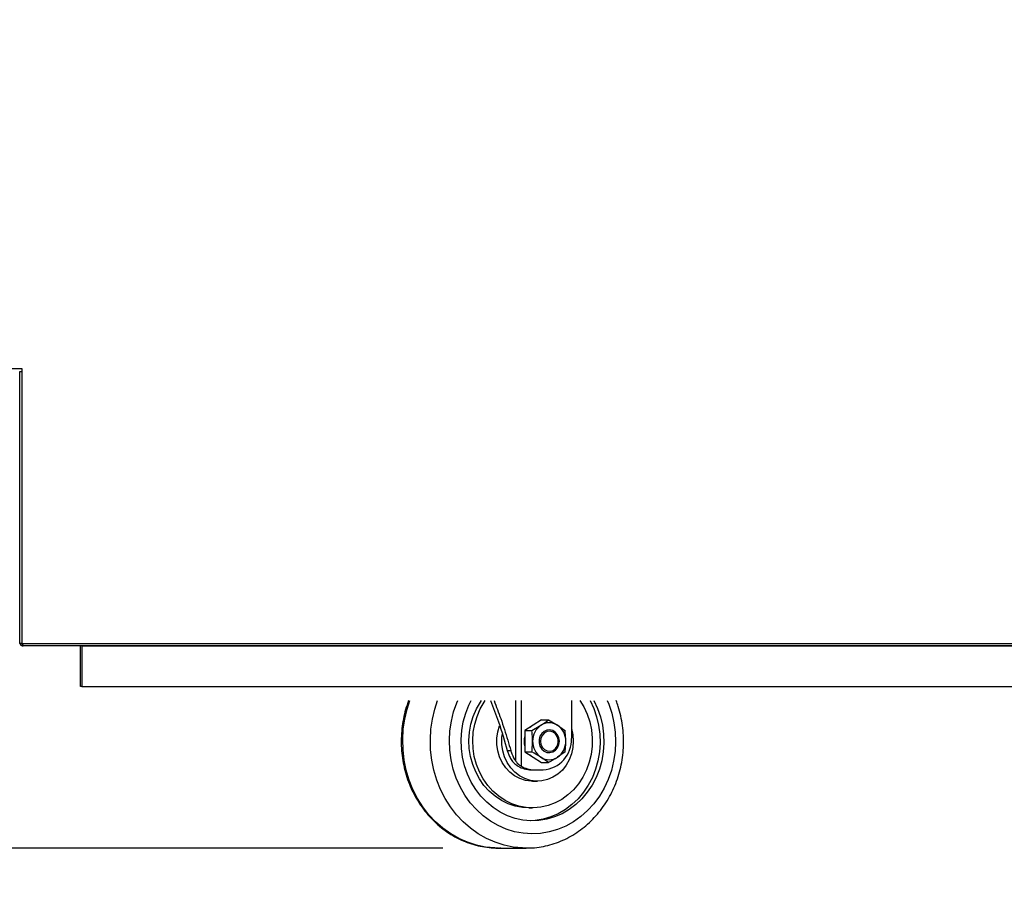
# Model space of a CAD drawing. Units: millimetres. Extents: x 10066 to 17564, y 771 to 20008.
# Drawn here: x 12828 to 13174, y 17782 to 18084 of the extents above; entities that cross this region are included whole.
import ezdxf

# ---------------------------------------------------------------- set-up
doc = ezdxf.new("R2010")
doc.units = ezdxf.units.MM
doc.styles.get("Standard").update_dxf_attribs({"font": 'arial.ttf'})
doc.dimstyles.new('ISO-25$0', dxfattribs={"dimtxt": 25, "dimasz": 2.5, "dimexe": 1.25, "dimexo": 0.625, "dimtad": 1, "dimdsep": 46, "dimtxsty": 'Standard', "dimcen": 2.5, "dimadec": 0, "dimazin": 0, "dimtfac": 1, "dimtmove": 0, "dimatfit": 3, "dimfxl": 0, "dimarcsym": 0})

# ---------------------------------------------------------------- blocks, each defined once
blk = doc.blocks.new('*D1453')
at = {"linetype": 'ByBlock', "lineweight": -2}
for p, q in [((12766.93, 18401.39), (12693.91, 18401.39)), ((12723.91, 18366.39), (12723.91, 17828.04)), ((12976.59, 17793.04), (12693.91, 17793.04))]:
    blk.add_line(p, q, dxfattribs=at)
for points in [[(12729.75, 18366.39), (12718.08, 18366.39), (12723.91, 18401.39)], [(12718.08, 17828.04), (12729.75, 17828.04), (12723.91, 17793.04)]]:
    blk.add_solid(points)
at = {"layer": 'Defpoints', "color": 0}
for p in [(12796.93, 18401.39), (12723.91, 17793.04), (13006.59, 17793.04)]:
    blk.add_point(p, dxfattribs=at)
at = {"insert": (12685.99, 18097.22), "char_height": 35, "attachment_point": 5, "rotation": 90}
blk.add_mtext('24 (608)', dxfattribs=at)
blk = doc.blocks.new('*D1454')
at = {"linetype": 'ByBlock', "lineweight": -2}
for p, q in [((12739.9, 19167.98), (12595.43, 19167.98)), ((12625.43, 17828.04), (12625.43, 19132.98)), ((12832.25, 17793.04), (12595.43, 17793.04))]:
    blk.add_line(p, q, dxfattribs=at)
for points in [[(12631.27, 19132.98), (12619.6, 19132.98), (12625.43, 19167.98)], [(12619.6, 17828.04), (12631.27, 17828.04), (12625.43, 17793.04)]]:
    blk.add_solid(points)
at = {"layer": 'Defpoints', "color": 0}
for p in [(12625.43, 19167.98), (12769.9, 19167.98), (12862.25, 17793.04)]:
    blk.add_point(p, dxfattribs=at)
at = {"insert": (12580.48, 18480.51), "char_height": 35, "attachment_point": 5, "rotation": 90}
blk.add_mtext('{\\A1;54 {\\H0.7x;\\S1#8;}  (1375)}', dxfattribs=at)
blk = doc.blocks.new('*D1455')
at = {"linetype": 'ByBlock', "lineweight": -2}
for p, q in [((12799.13, 17931.29), (12799.13, 17629.88)), ((13501.63, 17834.89), (13501.63, 17629.88)), ((13466.63, 17659.88), (12834.13, 17659.88))]:
    blk.add_line(p, q, dxfattribs=at)
for points in [[(12834.13, 17665.71), (12834.13, 17654.04), (12799.13, 17659.88)], [(13466.63, 17654.04), (13466.63, 17665.71), (13501.63, 17659.88)]]:
    blk.add_solid(points)
at = {"layer": 'Defpoints', "color": 0}
for p in [(12799.13, 17961.29), (13501.63, 17864.89), (12799.13, 17659.88)]:
    blk.add_point(p, dxfattribs=at)
at = {"insert": (13150.38, 17704.62), "char_height": 35, "attachment_point": 5}
blk.add_mtext('{\\A1;27 {\\H0.7x;\\S1#2;} (700)}', dxfattribs=at)

msp = doc.modelspace()

# ---------------------------------------------------------------- linework, layer by layer
at = {"color": 7, "linetype": 'Continuous', "lineweight": 25}
for p, q in [((12828.93, 17961.29), (12799.93, 17961.29)), ((12828.93, 17960.39), (12828.93, 17961.29)), ((12828.13, 17864.89), (12828.13, 17960.39)), ((12828.13, 17960.39), (12828.93, 17960.39)), ((12828.93, 17864.89), (12828.93, 17960.39)), ((12828.13, 17864.89), (13500.83, 17864.89)), ((12828.93, 17864.89), (12828.13, 17864.89)), ((12828.93, 17864.89), (12829.13, 17864.89)), ((12828.93, 17864.79), (12828.93, 17864.09)), ((12828.93, 17864.79), (12829.14, 17864.79)), ((13500.83, 17864.09), (12828.93, 17864.09)), ((12828.93, 17864.09), (12829.23, 17864.09)), ((12849.34, 17863.99), (12849.34, 17864.09)), ((12849.84, 17864.09), (12849.84, 17863.99)), ((12849.34, 17849.79), (12849.34, 17863.99)), ((12849.84, 17863.99), (13484.14, 17863.99)), ((12849.84, 17863.99), (12849.84, 17849.79)), ((12849.84, 17849.79), (12849.34, 17849.79)), ((12849.84, 17849.79), (13484.14, 17849.79)), ((13021.66, 17844.79), (13021.66, 17831.53)), ((13011.16, 17838.04), (13008.24, 17836.16)), ((13011.16, 17838.04), (13013.64, 17838.04)), ((13013.64, 17838.04), (13016.81, 17836.16)), ((13008.24, 17836.16), (13005.32, 17834.28)), ((13005.32, 17834.28), (13005.32, 17830.53)), ((13005.32, 17834.28), (13007.8, 17834.28)), ((13007.8, 17834.28), (13010.97, 17836.16)), ((13005.32, 17830.53), (13005.32, 17826.78)), ((12999.19, 17827.28), (13000.42, 17827.28)), ((12999.19, 17827.28), (12999.96, 17825.16)), ((13005.32, 17826.78), (13007.8, 17826.78)), ((13005.32, 17826.78), (13008.24, 17824.9)), ((13019.47, 17826.78), (13016.81, 17824.9)), ((13008.24, 17824.9), (13011.16, 17823.02)), ((13013.64, 17823.02), (13010.97, 17824.9)), ((13011.16, 17823.02), (13013.64, 17823.02)), ((13007.55, 17820.53), (13008.65, 17820.53)), ((13008.65, 17820.53), (13011.79, 17820.53)), ((13008.03, 17816.53), (13009.79, 17816.53)), ((13006.71, 17807.15), (13008.03, 17807.15)), ((12996.12, 17793.03), (13005.82, 17793.03)), ((13006.59, 17793.04), (13005.82, 17793.03))]:
    msp.add_line(p, q, dxfattribs=at)
at = {"color": 8, "linetype": 'Continuous', "lineweight": 25}
for p, q in [((12849.84, 17863.99), (12849.34, 17863.99)), ((13002.05, 17844.79), (13002.05, 17823.67)), ((13004.04, 17844.79), (13004.04, 17821.8))]:
    msp.add_line(p, q, dxfattribs=at)
at = {"color": 8, "linetype": 'Continuous', "lineweight": 25, "flags": 128}
for points in [[(12996.12, 17793.03), (12994.78, 17793.06), (12991.54, 17793.38), (12988.35, 17794.04), (12985.22, 17795.05), (12982.2, 17796.39), (12979.31, 17798.05), (12976.57, 17800.01), (12974.02, 17802.25), (12971.67, 17804.76), (12969.55, 17807.51), (12967.68, 17810.47), (12966.08, 17813.62), (12964.76, 17816.93), (12963.72, 17820.37), (12963, 17823.9), (12962.58, 17827.5), (12962.47, 17831.12), (12962.68, 17834.73), (12963.2, 17838.31), (12964.03, 17841.81), (12965, 17844.79)], [(13005.82, 17793.03), (13004.48, 17793.06), (13001.24, 17793.38), (12998.05, 17794.04), (12994.92, 17795.05), (12991.9, 17796.39), (12989.01, 17798.05), (12986.27, 17800.01), (12983.72, 17802.25), (12981.37, 17804.76), (12979.25, 17807.51), (12977.38, 17810.47), (12975.78, 17813.62), (12974.46, 17816.93), (12973.42, 17820.37), (12972.7, 17823.9), (12972.28, 17827.5), (12972.17, 17831.12), (12972.38, 17834.73), (12972.9, 17838.31), (12973.73, 17841.81), (12974.7, 17844.79)], [(13034.24, 17844.79), (13034.77, 17843.52), (13035.84, 17840.34), (13036.61, 17837.05), (13037.06, 17833.68), (13037.2, 17830.28), (13037.01, 17826.89), (13036.51, 17823.53), (13035.7, 17820.25), (13034.59, 17817.09), (13033.18, 17814.07), (13031.5, 17811.23), (13029.56, 17808.6), (13027.38, 17806.21), (13024.99, 17804.09), (13022.42, 17802.26), (13019.69, 17800.74), (13016.83, 17799.55), (13013.88, 17798.69), (13010.86, 17798.18), (13007.81, 17798.03), (13004.76, 17798.23), (13001.75, 17798.79), (12998.8, 17799.7), (12995.96, 17800.94), (12993.25, 17802.51), (12990.7, 17804.38), (12988.35, 17806.54), (12986.2, 17808.97), (12984.3, 17811.63), (12982.66, 17814.49), (12981.29, 17817.54), (12980.22, 17820.72), (12979.45, 17824.01), (12978.99, 17827.38), (12978.86, 17830.78), (12979.04, 17834.17), (12979.54, 17837.53), (12980.35, 17840.81), (12981.47, 17843.97), (12981.82, 17844.79)]]:
    msp.add_lwpolyline(points, dxfattribs=at)
at = {"color": 7, "linetype": 'Continuous', "lineweight": 25, "flags": 128}
for points in [[(13029.57, 17844.79), (13030.84, 17842.07), (13031.86, 17839.15), (13032.58, 17836.13), (13032.99, 17833.03), (13033.08, 17829.9), (13032.86, 17826.78), (13032.33, 17823.71), (13031.49, 17820.72), (13030.35, 17817.85), (13028.94, 17815.15), (13027.26, 17812.64), (13025.34, 17810.35), (13023.21, 17808.32), (13020.88, 17806.56), (13018.39, 17805.11), (13015.77, 17803.98), (13013.05, 17803.18), (13010.27, 17802.72), (13007.46, 17802.62), (13004.66, 17802.87), (13001.9, 17803.46), (12999.22, 17804.39), (12996.65, 17805.66), (12994.22, 17807.23), (12991.97, 17809.1), (12989.91, 17811.24), (12988.09, 17813.62), (12986.52, 17816.21), (12985.21, 17818.99), (12984.2, 17821.91), (12983.48, 17824.93), (12983.07, 17828.03), (12982.98, 17831.16), (12983.2, 17834.28), (12983.73, 17837.35), (12984.57, 17840.34), (12985.7, 17843.21), (12986.49, 17844.79)], [(13006.71, 17807.15), (13004.48, 17807.28), (13001.93, 17807.76), (12999.46, 17808.59), (12997.09, 17809.75), (12994.87, 17811.22), (12992.83, 17812.99), (12991, 17815.02), (12989.41, 17817.29), (12988.08, 17819.75), (12987.04, 17822.38), (12986.29, 17825.14), (12985.85, 17827.98), (12985.72, 17830.85), (12985.92, 17833.72), (12986.43, 17836.54), (12987.24, 17839.27), (12988.36, 17841.87), (12989.75, 17844.3), (12990.08, 17844.79)], [(13024.65, 17844.79), (13026.02, 17842.56), (13027.21, 17840.01), (13028.11, 17837.31), (13028.71, 17834.51), (13028.99, 17831.65), (13028.95, 17828.77), (13028.6, 17825.92), (13027.94, 17823.14), (13026.97, 17820.47), (13025.72, 17817.95), (13024.19, 17815.62), (13022.43, 17813.52), (13020.44, 17811.68), (13018.27, 17810.12), (13015.94, 17808.88), (13013.49, 17807.96), (13010.96, 17807.38), (13008.39, 17807.15), (13005.8, 17807.28), (13003.26, 17807.76), (13000.78, 17808.59), (12998.42, 17809.75), (12996.2, 17811.22), (12994.16, 17812.99), (12992.33, 17815.02), (12990.74, 17817.29), (12989.41, 17819.75), (12988.36, 17822.38), (12987.61, 17825.14), (12987.17, 17827.98), (12987.05, 17830.85), (12987.24, 17833.72), (12987.75, 17836.54), (12988.57, 17839.27), (12989.68, 17841.87), (12991.07, 17844.3), (12991.4, 17844.79)], [(13028.25, 17844.79), (13029.52, 17842.07), (13030.54, 17839.15), (13031.25, 17836.13), (13031.66, 17833.03), (13031.76, 17829.9), (13031.54, 17826.78), (13031, 17823.71), (13030.16, 17820.72), (13029.03, 17817.85), (13027.62, 17815.15), (13025.94, 17812.64), (13024.02, 17810.35), (13021.88, 17808.32), (13019.56, 17806.56), (13017.07, 17805.11), (13014.45, 17803.98), (13011.73, 17803.18), (13008.95, 17802.72), (13007.37, 17802.62)], [(13006.97, 17835.34), (13007.98, 17836.16), (13009.11, 17836.72)], [(13008.03, 17816.53), (13007.53, 17816.54), (13005.52, 17816.81), (13003.58, 17817.44), (13001.75, 17818.4), (13000.09, 17819.68), (12998.63, 17821.24), (12997.41, 17823.04), (12996.47, 17825.04), (12995.83, 17827.17), (12995.5, 17829.4), (12995.5, 17831.65), (12995.83, 17833.87), (12996.44, 17835.93)], [(13021.66, 17835.11), (13021.71, 17834.97), (13022.19, 17832.78), (13022.36, 17830.54), (13022.2, 17828.29), (13021.71, 17826.1), (13020.92, 17824.03), (13019.84, 17822.12), (13018.5, 17820.44), (13016.93, 17819.01), (13015.18, 17817.88), (13013.29, 17817.08), (13011.31, 17816.63), (13009.29, 17816.54), (13007.28, 17816.81), (13005.34, 17817.44), (13003.51, 17818.4), (13001.85, 17819.68), (13000.39, 17821.24), (12999.17, 17823.04), (12998.23, 17825.04), (12997.59, 17827.17), (12997.27, 17829.4), (12997.27, 17831.65), (12997.41, 17832.94)], [(13017.48, 17830.53), (13017.32, 17831.71), (13016.86, 17832.78), (13016.13, 17833.66), (13015.2, 17834.25), (13014.16, 17834.52), (13013.09, 17834.43), (13012.1, 17833.99), (13011.26, 17833.25), (13010.66, 17832.27), (13010.34, 17831.13), (13010.34, 17829.93), (13010.66, 17828.79), (13011.26, 17827.81), (13012.1, 17827.07), (13013.09, 17826.63), (13014.16, 17826.54), (13015.2, 17826.81), (13016.13, 17827.4), (13016.86, 17828.28), (13017.32, 17829.35), (13017.48, 17830.53)], [(13010.84, 17830.53), (13011.01, 17829.39), (13011.5, 17828.38), (13012.26, 17827.6), (13013.21, 17827.14), (13014.24, 17827.04), (13015.24, 17827.32), (13016.11, 17827.95), (13016.74, 17828.86), (13017.08, 17829.95), (13017.08, 17831.11), (13016.74, 17832.2), (13016.11, 17833.1), (13015.24, 17833.74), (13014.24, 17834.02), (13013.21, 17833.92), (13012.26, 17833.46), (13011.5, 17832.68), (13011.01, 17831.67), (13010.84, 17830.53)], [(13009.11, 17824.34), (13007.98, 17824.9), (13006.97, 17825.72)]]:
    msp.add_lwpolyline(points, dxfattribs=at)
at = {"color": 7, "linetype": 'Continuous', "lineweight": 25}
for centre, radius, start, end in [((13013.89, 17831.69), 5.33, 56.8404, 123.1596), ((13014.72, 17830.65), 6.66, 124.188, 181.0247), ((13013.07, 17830.65), 6.66, 358.9747, 55.8121), ((13012.26, 17830.53), 7.21, 164.4207, 195.5793), ((13014.72, 17830.41), 6.66, 178.975, 235.812), ((13011.2, 17831), 10.48, 273.2573, 2.9231), ((13013.07, 17830.41), 6.66, 304.1879, 1.0255), ((13013.89, 17829.37), 5.33, 236.8404, 303.1596), ((13007.57, 17829.61), 9.08, 239.3091, 269.8359), ((13008.67, 17829.61), 9.08, 239.3091, 269.8359)]:
    msp.add_arc(centre, radius, start, end, dxfattribs=at)
for points, knots in [([(12828.13, 17864.89), (12828.14, 17864.79), (12828.17, 17864.58), (12828.35, 17864.32), (12828.62, 17864.13), (12828.83, 17864.11), (12828.93, 17864.09)], [0, 0, 0, 0, 0.249991, 0.499986, 0.750014, 1, 1, 1, 1]), ([(12828.83, 17864.89), (12828.83, 17864.88), (12828.84, 17864.85), (12828.86, 17864.82), (12828.89, 17864.8), (12828.92, 17864.8), (12828.93, 17864.79)], [0, 0, 0, 0, 0.250019, 0.500015, 0.750007, 1, 1, 1, 1]), ([(12829.23, 17864.09), (12829.22, 17864.11), (12829.21, 17864.13), (12829.18, 17864.32), (12829.16, 17864.58), (12829.14, 17864.79), (12829.13, 17864.89)], [0, 0, 0, 0, 0.249998, 0.500003, 0.75001, 1, 1, 1, 1]), ([(12964.53, 17844.79), (12964.17, 17843.77), (12963.43, 17841.68), (12962.66, 17838.38), (12962.14, 17834.97), (12961.92, 17831.52), (12961.98, 17828.06), (12962.33, 17824.62), (12962.97, 17821.23), (12963.89, 17817.91), (12965.09, 17814.71), (12966.55, 17811.63), (12968.26, 17808.72), (12970.21, 17805.99), (12972.39, 17803.47), (12974.76, 17801.19), (12977.32, 17799.15), (12980.04, 17797.38), (12982.89, 17795.9), (12985.85, 17794.71), (12988.9, 17793.82), (12992, 17793.26), (12994.68, 17793), (12996.32, 17793.06), (12996.91, 17793.08)], [0, 0, 0, 0, 0.044236, 0.090871, 0.137538, 0.184231, 0.230945, 0.27767, 0.324402, 0.371132, 0.417853, 0.464556, 0.51123, 0.557864, 0.604445, 0.650961, 0.697399, 0.74375, 0.790007, 0.83617, 0.882244, 0.928238, 0.974168, 1, 1, 1, 1]), ([(12993.29, 17844.79), (12994.26, 17842.3), (12996.54, 17836.47), (12998.23, 17830.62), (12999.19, 17827.28)], [0, 0, 0, 0, 0.4279376, 1, 1, 1, 1]), ([(12994.54, 17844.79), (12995.34, 17842.69), (12997.09, 17838.07), (12998.95, 17832.21), (13000.06, 17828.48), (13000.42, 17827.28)], [0, 0, 0, 0, 0.361329, 0.793041, 1, 1, 1, 1]), ([(13006.61, 17793.08), (13007.07, 17793.08), (13008.57, 17793.09), (13011.11, 17793.44), (13014.18, 17794.11), (13017.19, 17795.11), (13020.1, 17796.4), (13022.89, 17797.97), (13025.53, 17799.83), (13028.02, 17801.94), (13030.31, 17804.29), (13032.4, 17806.87), (13034.27, 17809.64), (13035.89, 17812.6), (13037.27, 17815.7), (13038.37, 17818.94), (13039.21, 17822.27), (13039.76, 17825.68), (13040.02, 17829.13), (13039.99, 17832.59), (13039.68, 17836.03), (13039.06, 17839.43), (13038.31, 17842.37), (13037.65, 17844.11), (13037.39, 17844.79)], [0, 0, 0, 0, 0.020526, 0.067468, 0.114408, 0.161373, 0.208385, 0.255462, 0.302617, 0.349857, 0.397185, 0.444598, 0.492091, 0.539654, 0.587279, 0.634956, 0.682676, 0.73043, 0.778212, 0.826015, 0.873831, 0.921655, 0.969477, 1, 1, 1, 1]), ([(13010.97, 17836.16), (13011.04, 17836.2), (13012.03, 17836.84), (13012.86, 17837.46), (13013.64, 17838.04)], [0, 0, 0, 0, 0.07021, 1, 1, 1, 1]), ([(13008.06, 17830.53), (13008.05, 17830.87), (13008.04, 17832.14), (13007.9, 17833.38), (13007.8, 17834.28)], [0, 0, 0, 0, 0.268631, 1, 1, 1, 1]), ([(13016.81, 17836.16), (13016.88, 17836.11), (13017.86, 17835.48), (13018.69, 17834.86), (13019.47, 17834.28)], [0, 0, 0, 0, 0.070211, 1, 1, 1, 1]), ([(13019.73, 17830.53), (13019.72, 17830.87), (13019.71, 17832.14), (13019.57, 17833.38), (13019.47, 17834.28)], [0, 0, 0, 0, 0.26863, 1, 1, 1, 1]), ([(13007.8, 17826.78), (13007.84, 17827.09), (13007.99, 17828.32), (13008.03, 17829.59), (13008.06, 17830.53)], [0, 0, 0, 0, 0.257555, 1, 1, 1, 1]), ([(13019.47, 17826.78), (13019.51, 17827.09), (13019.66, 17828.32), (13019.7, 17829.59), (13019.73, 17830.53)], [0, 0, 0, 0, 0.257556, 1, 1, 1, 1]), ([(13000.42, 17827.28), (13000.46, 17827.14), (13000.81, 17825.99), (13001.38, 17824.73), (13001.95, 17823.83), (13002.05, 17823.67)], [0, 0, 0, 0, 0.0968095, 0.8408981, 1, 1, 1, 1]), ([(13010.97, 17824.9), (13010.91, 17824.95), (13009.92, 17825.58), (13008.82, 17826.2), (13007.8, 17826.78)], [0, 0, 0, 0, 0.070218, 1, 1, 1, 1]), ([(12999.96, 17825.16), (13000.2, 17824.69), (13000.7, 17823.74), (13001.72, 17822.61), (13002.57, 17822.04), (13002.94, 17821.8)], [0, 0, 0, 0, 0.357065, 0.726569, 1, 1, 1, 1]), ([(13002.05, 17823.67), (13002.47, 17823.13), (13003.01, 17822.44), (13003.85, 17821.92), (13004.04, 17821.8)], [0, 0, 0, 0, 0.7787219, 1, 1, 1, 1]), ([(13016.81, 17824.9), (13016.74, 17824.86), (13015.75, 17824.22), (13014.66, 17823.6), (13013.64, 17823.02)], [0, 0, 0, 0, 0.070213, 1, 1, 1, 1])]:
    msp.add_open_spline(points, degree=3, knots=knots, dxfattribs=at)

# ---------------------------------------------------------------- dimensions: what is measured, and where the dimension line sits
at = {"color": 0}
for base, p1, p2, text, override, picture, middle in [((12625.43, 19167.98), (12862.25, 17793.04), (12769.9, 19167.98), '{\\A1;54 {\\H0.7x;\\S1#8;}  (1375)}', {"dimtxt": 35, "dimasz": 35, "dimexe": 30, "dimexo": 30, "dimgap": 15, "dimdec": 1, "dimclrd": 256, "dimclre": 256, "dimclrt": 256, "dimtdec": 1, "dimfxl": 0.18, "dimtolj": 0, "dimarcsym": 1}, '*D1454', (12580.48, 18480.51)), ((12723.91, 17793.04), (12796.93, 18401.39), (13006.59, 17793.04), '24 (608)', {"dimtxt": 35, "dimasz": 35, "dimexe": 30, "dimexo": 30, "dimgap": 15, "dimdec": 1, "dimclrd": 256, "dimclre": 256, "dimclrt": 256, "dimtdec": 1, "dimfxl": 0.18, "dimarcsym": 1}, '*D1453', (12685.99, 18097.22))]:
    dim = msp.add_linear_dim(base=base, p1=p1, p2=p2, angle=90, text=text, dimstyle='ISO-25$0', override=override, dxfattribs=at)
    dim.commit()
    dim.dimension.update_dxf_attribs({"geometry": picture, "text_midpoint": middle})
dim = msp.add_linear_dim(base=(12799.13, 17659.88), p1=(13501.63, 17864.89), p2=(12799.13, 17961.29), text='{\\A1;27 {\\H0.7x;\\S1#2;} (700)}', dimstyle='ISO-25$0', override={"dimtxt": 35, "dimasz": 35, "dimexe": 30, "dimexo": 30, "dimgap": 15, "dimdec": 1, "dimclrd": 256, "dimclre": 256, "dimclrt": 256, "dimtdec": 1, "dimfxl": 0.18, "dimtolj": 0, "dimarcsym": 1}, dxfattribs=at)
dim.commit()
dim.dimension.update_dxf_attribs({"geometry": '*D1455', "text_midpoint": (13150.38, 17704.62)})

doc.saveas('drawing.dxf')
